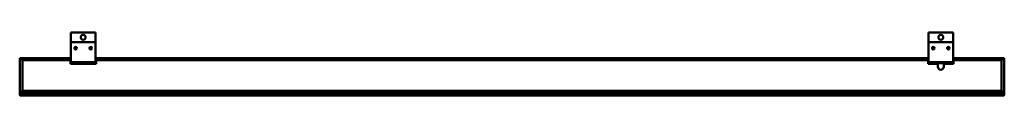
# Model space of a CAD drawing. Units: millimetres. Extents: x 550 to 1550, y 1453 to 1517.
import ezdxf

# ---------------------------------------------------------------- set-up
doc = ezdxf.new("R2010")
doc.units = ezdxf.units.MM
doc.header["$LTSCALE"] = 10
doc.layers.add('Visible Edges(Svedbergs)', color=7, linetype='Continuous', lineweight=50)

msp = doc.modelspace()

# ---------------------------------------------------------------- linework, layer by layer
at = {"layer": 'Visible Edges(Svedbergs)'}
for p, q in [((602, 1517.1), (627, 1517.1)), ((602, 1507.1), (602, 1517.1)), ((627, 1507.1), (627, 1517.1)), ((1473, 1507.1), (1473, 1517.1)), ((1498, 1517.1), (1473, 1517.1)), ((1498, 1507.1), (1498, 1517.1)), ((602, 1507.1), (627, 1507.1)), ((602, 1506.1), (602, 1507.1)), ((602, 1487.9), (602, 1506.1)), ((627, 1507.1), (627, 1506.1)), ((627, 1487.9), (627, 1506.1)), ((1473, 1506.1), (1473, 1507.1)), ((1473, 1507.1), (1498, 1507.1)), ((1473, 1487.9), (1473, 1506.1)), ((1498, 1507.1), (1498, 1506.1)), ((1498, 1487.9), (1498, 1506.1)), ((550, 1456.5), (550, 1490.5)), ((552, 1491), (550.5, 1491)), ((552, 1491), (552, 1489)), ((552, 1491), (602, 1491)), ((552, 1490.5), (552, 1488.9)), ((627, 1491), (1473, 1491)), ((1498, 1491), (1548, 1491)), ((1548, 1491), (1548, 1489)), ((1548, 1491), (1549.5, 1491)), ((1548, 1488.9), (1548, 1490.5)), ((1550, 1490.5), (1550, 1456.5)), ((552, 1489), (602, 1489)), ((552, 1488.9), (552.8, 1488.9)), ((553, 1488.7), (553, 1458.3)), ((601.5, 1485.2), (601.5, 1489)), ((601.5, 1488.4), (602, 1488.4)), ((627.5, 1485.2), (601.5, 1485.2)), ((602, 1486.9), (602, 1487.9)), ((627, 1486.9), (602, 1486.9)), ((602, 1485.9), (602, 1486.9)), ((627, 1485.9), (602, 1485.9)), ((627, 1489), (1473, 1489)), ((627, 1488.4), (627.5, 1488.4)), ((627, 1487.9), (627, 1486.9)), ((627, 1486.9), (627, 1485.9)), ((627.5, 1485.2), (627.5, 1489)), ((1472.5, 1485.2), (1472.5, 1489)), ((1472.5, 1488.4), (1473, 1488.4)), ((1472.5, 1485.2), (1482.5, 1485.2)), ((1473, 1486.9), (1473, 1487.9)), ((1473, 1485.9), (1473, 1486.9)), ((1498, 1486.9), (1473, 1486.9)), ((1498, 1485.9), (1473, 1485.9)), ((1482.5, 1482.2), (1482.5, 1485.2)), ((1488.5, 1485.2), (1488.5, 1482.2)), ((1488.5, 1485.2), (1498.5, 1485.2)), ((1498, 1489), (1548, 1489)), ((1498, 1488.4), (1498.5, 1488.4)), ((1498, 1487.9), (1498, 1486.9)), ((1498, 1486.9), (1498, 1485.9)), ((1498.5, 1485.2), (1498.5, 1489)), ((1547, 1458.3), (1547, 1488.7)), ((1547.2, 1488.9), (1548, 1488.9)), ((550, 1455.5), (550.5, 1456)), ((550, 1455.5), (552, 1455.5)), ((550, 1453.4), (550, 1455.5)), ((552, 1453.4), (550, 1453.4)), ((550.5, 1452.9), (550, 1453.4)), ((552, 1456), (550.5, 1456)), ((552, 1452.9), (550.5, 1452.9)), ((552, 1458.1), (552, 1456.5)), ((552.8, 1458.1), (552, 1458.1)), ((552, 1457.9), (1548, 1457.9)), ((552, 1457.9), (552, 1456)), ((552, 1456), (1548, 1456)), ((1548, 1455.5), (552, 1455.5)), ((552, 1453.4), (1548, 1453.4)), ((552, 1452.9), (1548, 1452.9)), ((1548, 1458.1), (1547.2, 1458.1)), ((1548, 1456.5), (1548, 1458.1)), ((1548, 1457.9), (1548, 1456)), ((1548, 1456), (1549.5, 1456)), ((1548, 1455.5), (1550, 1455.5)), ((1550, 1453.4), (1548, 1453.4)), ((1549.5, 1452.9), (1548, 1452.9)), ((1549.5, 1456), (1550, 1455.5)), ((1550, 1453.4), (1549.5, 1452.9)), ((1550, 1455.5), (1550, 1453.4))]:
    msp.add_line(p, q, dxfattribs=at)
for centre, radius in [((614.5, 1512.1), 2.5), ((1485.5, 1512.1), 2.5), ((606.8, 1501.1), 1.25), ((622.2, 1501.1), 1.25), ((1477.8, 1501.1), 1.25), ((1493.2, 1501.1), 1.25)]:
    msp.add_circle(centre, radius, dxfattribs=at)
for centre, radius, start, end in [((550.5, 1490.5), 0.5, 90, 180), ((1549.5, 1490.5), 0.5, 0, 90), ((552.8, 1488.7), 0.2, 0, 90), ((1485.5, 1482.2), 3, 180, 0), ((1547.2, 1488.7), 0.2, 90, 180), ((550.5, 1456.5), 0.5, 180, 270), ((552.8, 1458.3), 0.2, 270, 0), ((1547.2, 1458.3), 0.2, 180, 270), ((1549.5, 1456.5), 0.5, 270, 0)]:
    msp.add_arc(centre, radius, start, end, dxfattribs=at)

doc.saveas('drawing.dxf')
